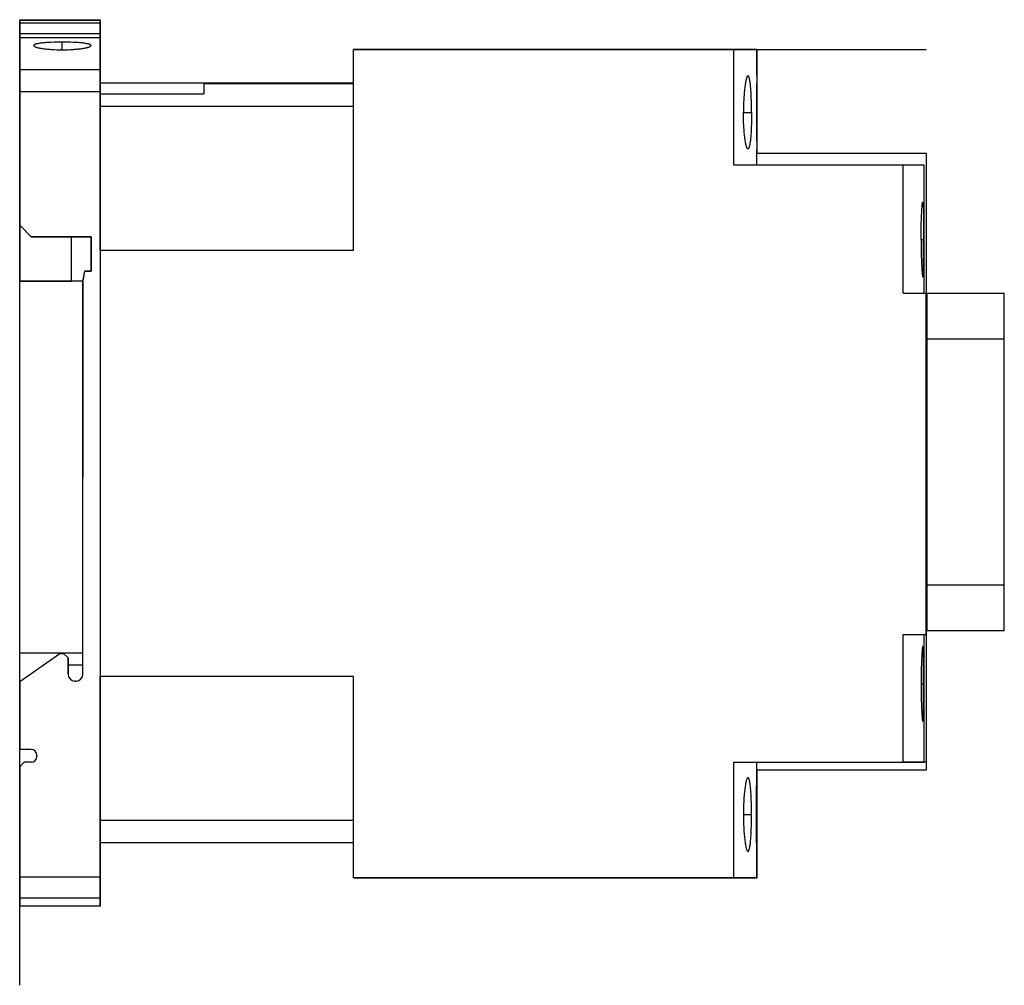
# Model space of a CAD drawing. Units: millimetres. Extents: x 12.6 to 98.1, y 34.4 to 118.3.
import ezdxf

# ---------------------------------------------------------------- set-up
doc = ezdxf.new("R2010")
doc.units = ezdxf.units.MM
doc.header["$LTSCALE"] = 9.926092
for name, color, linetype in [('00_COMPONENTS_1', 7, 'CONTINUOUS'), ('03_AXES_1', 7, 'CONTINUOUS'), ('INTFCLR_18', 7, 'CONTINUOUS')]:
    doc.layers.add(name, color=color, linetype=linetype)

msp = doc.modelspace()

# ---------------------------------------------------------------- linework, layer by layer
at = {"layer": '00_COMPONENTS_1', "color": 7, "linetype": 'Continuous'}
for p, q in [((12.551, 118.216), (12.551, 95.516)), ((12.551, 118.216), (19.551, 118.216)), ((19.551, 98.216), (19.551, 118.216)), ((12.551, 118.003), (19.551, 118.003)), ((19.551, 117.045), (12.551, 117.045)), ((12.551, 116.716), (19.551, 116.716)), ((41.551, 98.216), (41.551, 115.666)), ((76.6, 115.666), (41.551, 115.666)), ((74.601, 105.616), (74.601, 115.666)), ((76.6, 113.416), (76.6, 115.666)), ((12.551, 113.932), (19.551, 113.932)), ((28.551, 112.716), (28.551, 111.838)), ((28.551, 112.716), (41.551, 112.716)), ((19.551, 112.001), (12.551, 112.001)), ((19.551, 111.838), (28.551, 111.838)), ((41.551, 110.716), (19.551, 110.716)), ((76.6, 105.616), (76.6, 107.017)), ((91.101, 105.616), (74.601, 105.616)), ((89.301, 94.516), (89.301, 105.616)), ((91.101, 105.616), (91.101, 94.516)), ((13.551, 99.416), (12.551, 100.416)), ((13.551, 99.416), (18.751, 99.416)), ((17.051, 95.516), (17.051, 99.416)), ((18.751, 99.416), (18.751, 96.416)), ((41.551, 98.216), (19.551, 98.216)), ((18.055, 95.562), (18.212, 96.416)), ((18.751, 96.416), (18.212, 96.416)), ((17.051, 95.516), (12.551, 95.516)), ((18.051, 61.416), (18.055, 95.562)), ((89.301, 94.516), (91.301, 94.516)), ((91.301, 64.856), (91.301, 94.516)), ((91.401, 94.516), (98.101, 94.516)), ((91.401, 65.166), (91.401, 94.516)), ((98.101, 65.166), (98.101, 94.516)), ((98.101, 90.516), (91.401, 90.516)), ((91.401, 69.166), (98.101, 69.166)), ((98.101, 65.166), (91.401, 65.166)), ((89.301, 64.856), (91.301, 64.856)), ((89.301, 53.756), (89.301, 64.856)), ((91.101, 64.856), (91.101, 53.756)), ((12.551, 60.765), (16.051, 63.216)), ((16.351, 63.216), (16.051, 63.216)), ((16.351, 63.216), (16.751, 62.816)), ((16.751, 61.416), (16.751, 62.816)), ((16.751, 62.216), (18.051, 62.216)), ((12.551, 60.765), (12.551, 54.866)), ((17.451, 60.816), (17.351, 60.816)), ((19.551, 41.266), (19.551, 61.216)), ((41.551, 61.216), (19.551, 61.216)), ((41.551, 43.716), (41.551, 61.216)), ((13.551, 54.866), (12.551, 54.866)), ((14.051, 54.366), (14.051, 54.266)), ((12.551, 53.366), (12.951, 53.766)), ((12.551, 53.366), (12.551, 41.266)), ((13.551, 53.766), (12.951, 53.766)), ((74.601, 53.756), (91.101, 53.756)), ((74.601, 43.716), (74.601, 53.756)), ((76.6, 52.416), (76.6, 53.756)), ((19.551, 48.716), (41.551, 48.716)), ((41.551, 46.766), (19.551, 46.766)), ((76.6, 43.716), (76.6, 46.017)), ((12.551, 43.8), (19.551, 43.8)), ((41.551, 43.716), (76.6, 43.716)), ((19.551, 41.946), (12.551, 41.946)), ((19.551, 41.266), (12.551, 41.266))]:
    msp.add_line(p, q, dxfattribs=at)
for centre, radius, start, end in [((17.351, 61.416), 0.6, 180, 270), ((17.451, 61.416), 0.6, 270, 360), ((13.551, 54.366), 0.5, 0, 90), ((13.551, 54.266), 0.5, 270, 360)]:
    msp.add_arc(centre, radius, start, end, dxfattribs=at)
for points, knots in [([(18.751, 116.024), (18.751, 116.05), (18.716, 116.08), (18.675, 116.103), (18.628, 116.124), (18.556, 116.148), (18.451, 116.173), (18.326, 116.197), (18.18, 116.219), (17.951, 116.247), (17.626, 116.275), (17.035, 116.307), (16.251, 116.321), (15.466, 116.307), (14.876, 116.275), (14.551, 116.247), (14.321, 116.219), (14.176, 116.197), (14.05, 116.173), (13.946, 116.148), (13.873, 116.124), (13.826, 116.103), (13.785, 116.08), (13.751, 116.05), (13.751, 116.024)], [0, 0, 0, 0, 0.015448, 0.021439, 0.028408, 0.045364, 0.066387, 0.091438, 0.120341, 0.152808, 0.227204, 0.312041, 0.499985, 0.68791, 0.772748, 0.847177, 0.879645, 0.908545, 0.933602, 0.95464, 0.971607, 0.978577, 0.984564, 1, 1, 1, 1]), ([(13.751, 116.024), (13.751, 115.997), (13.795, 115.957), (13.863, 115.921), (13.946, 115.888), (14.05, 115.857), (14.175, 115.826), (14.321, 115.797), (14.55, 115.758), (14.874, 115.717), (15.465, 115.667), (16.251, 115.643), (17.037, 115.667), (17.627, 115.717), (17.952, 115.758), (18.181, 115.797), (18.326, 115.826), (18.452, 115.857), (18.555, 115.888), (18.639, 115.921), (18.706, 115.956), (18.751, 115.997), (18.751, 116.024)], [0, 0, 0, 0, 0.015856, 0.029071, 0.04626, 0.067463, 0.092631, 0.121585, 0.154037, 0.228228, 0.31277, 0.499988, 0.687174, 0.771711, 0.845958, 0.878409, 0.907353, 0.932522, 0.953739, 0.970942, 0.984156, 1, 1, 1, 1]), ([(75.828, 113.388), (75.815, 113.388), (75.795, 113.377), (75.774, 113.353), (75.748, 113.313), (75.718, 113.244), (75.684, 113.14), (75.65, 113.007), (75.618, 112.848), (75.587, 112.664), (75.546, 112.373), (75.503, 111.961), (75.464, 111.418), (75.441, 110.829), (75.435, 110.423), (75.435, 110.216)], [0, 0, 0, 0, 0.011729, 0.019731, 0.029584, 0.05529, 0.089273, 0.131482, 0.181684, 0.239559, 0.304601, 0.453806, 0.623756, 0.808215, 1, 1, 1, 1]), ([(76.139, 110.216), (76.139, 110.423), (76.136, 110.828), (76.121, 111.417), (76.096, 111.959), (76.066, 112.372), (76.036, 112.663), (76.013, 112.848), (75.987, 113.007), (75.96, 113.139), (75.931, 113.244), (75.904, 113.313), (75.88, 113.353), (75.86, 113.377), (75.84, 113.388), (75.828, 113.388)], [0, 0, 0, 0, 0.192288, 0.377224, 0.547616, 0.697081, 0.762139, 0.819947, 0.870009, 0.911991, 0.945651, 0.970973, 0.980628, 0.988451, 1, 1, 1, 1]), ([(76.6, 113.415), (76.6, 113.392), (76.598, 113.343), (76.596, 113.258), (76.592, 113.096), (76.587, 112.828), (76.579, 112.434), (76.572, 111.957), (76.563, 111.209), (76.56, 110.621), (76.56, 110.216)], [0, 0, 0, 0, 0.021369, 0.04595, 0.079722, 0.173267, 0.297751, 0.44876, 0.620548, 1, 1, 1, 1]), ([(75.828, 107.044), (75.815, 107.044), (75.795, 107.056), (75.774, 107.08), (75.748, 107.119), (75.718, 107.188), (75.684, 107.293), (75.65, 107.425), (75.618, 107.584), (75.587, 107.769), (75.546, 108.059), (75.502, 108.472), (75.464, 109.014), (75.441, 109.603), (75.435, 110.009), (75.435, 110.216)], [0, 0, 0, 0, 0.011736, 0.019725, 0.02955, 0.055214, 0.089209, 0.131456, 0.181724, 0.239622, 0.304654, 0.453812, 0.623744, 0.808245, 1, 1, 1, 1]), ([(76.139, 110.216), (76.139, 110.009), (76.136, 109.604), (76.121, 109.015), (76.096, 108.473), (76.066, 108.06), (76.036, 107.769), (76.013, 107.585), (75.987, 107.425), (75.96, 107.293), (75.931, 107.188), (75.904, 107.119), (75.88, 107.08), (75.86, 107.056), (75.84, 107.044), (75.828, 107.044)], [0, 0, 0, 0, 0.19227, 0.37727, 0.547623, 0.697039, 0.762098, 0.81994, 0.870059, 0.912063, 0.945734, 0.971016, 0.980647, 0.988457, 1, 1, 1, 1]), ([(76.56, 110.216), (76.56, 109.811), (76.563, 109.224), (76.572, 108.475), (76.579, 107.998), (76.587, 107.605), (76.592, 107.336), (76.596, 107.175), (76.598, 107.089), (76.6, 107.04), (76.6, 107.017)], [0, 0, 0, 0, 0.379448, 0.551161, 0.702109, 0.826584, 0.919874, 0.953651, 0.978394, 1, 1, 1, 1]), ([(90.87, 99.166), (90.87, 99.378), (90.872, 99.792), (90.882, 100.394), (90.896, 100.87), (90.909, 101.222), (90.92, 101.457), (90.932, 101.671), (90.944, 101.86), (90.957, 102.023), (90.969, 102.159), (90.981, 102.266), (90.992, 102.337), (91.001, 102.379), (91.006, 102.398), (91.011, 102.41), (91.016, 102.416), (91.019, 102.416)], [0, 0, 0, 0, 0.194554, 0.381704, 0.554112, 0.632753, 0.705304, 0.771079, 0.829458, 0.879873, 0.921871, 0.955038, 0.979099, 0.987667, 0.99392, 0.997918, 1, 1, 1, 1]), ([(91.019, 102.416), (91.021, 102.416), (91.026, 102.41), (91.03, 102.398), (91.035, 102.379), (91.042, 102.337), (91.049, 102.266), (91.057, 102.159), (91.063, 102.023), (91.069, 101.86), (91.074, 101.671), (91.079, 101.457), (91.082, 101.222), (91.086, 100.87), (91.09, 100.394), (91.092, 99.792), (91.092, 99.378), (91.092, 99.166)], [0, 0, 0, 0, 0.002038, 0.00597, 0.012154, 0.020656, 0.044597, 0.077668, 0.119595, 0.169966, 0.228329, 0.294114, 0.3667, 0.445393, 0.617947, 0.805274, 1, 1, 1, 1]), ([(90.87, 99.166), (90.87, 98.955), (90.872, 98.54), (90.882, 97.938), (90.896, 97.462), (90.909, 97.111), (90.92, 96.875), (90.932, 96.662), (90.944, 96.472), (90.957, 96.309), (90.969, 96.173), (90.981, 96.066), (90.992, 95.995), (91.001, 95.954), (91.006, 95.934), (91.011, 95.922), (91.016, 95.916), (91.019, 95.916)], [0, 0, 0, 0, 0.194547, 0.381708, 0.554124, 0.63276, 0.705304, 0.771073, 0.829449, 0.879866, 0.921868, 0.955038, 0.979102, 0.987671, 0.993923, 0.99792, 1, 1, 1, 1]), ([(91.019, 95.916), (91.021, 95.916), (91.026, 95.922), (91.03, 95.934), (91.035, 95.954), (91.042, 95.995), (91.049, 96.066), (91.057, 96.173), (91.063, 96.309), (91.069, 96.472), (91.074, 96.662), (91.079, 96.875), (91.082, 97.111), (91.086, 97.462), (91.09, 97.938), (91.092, 98.54), (91.092, 98.955), (91.092, 99.166)], [0, 0, 0, 0, 0.00204, 0.005973, 0.012158, 0.020659, 0.044598, 0.077662, 0.119586, 0.169956, 0.228323, 0.294111, 0.366696, 0.445387, 0.617952, 0.805286, 1, 1, 1, 1]), ([(91.019, 63.816), (91.016, 63.816), (91.011, 63.81), (91.006, 63.798), (91.001, 63.779), (90.992, 63.737), (90.981, 63.666), (90.969, 63.559), (90.957, 63.423), (90.944, 63.26), (90.932, 63.071), (90.92, 62.857), (90.909, 62.622), (90.896, 62.27), (90.882, 61.794), (90.872, 61.192), (90.87, 60.778), (90.87, 60.566)], [0, 0, 0, 0, 0.002083, 0.006083, 0.012336, 0.020904, 0.044962, 0.078122, 0.120113, 0.170523, 0.228901, 0.294674, 0.367223, 0.445861, 0.618284, 0.805453, 1, 1, 1, 1]), ([(91.092, 60.566), (91.092, 60.778), (91.092, 61.192), (91.09, 61.794), (91.086, 62.27), (91.082, 62.622), (91.079, 62.857), (91.074, 63.071), (91.069, 63.26), (91.063, 63.423), (91.057, 63.559), (91.049, 63.666), (91.042, 63.737), (91.035, 63.779), (91.03, 63.798), (91.026, 63.81), (91.021, 63.816), (91.019, 63.816)], [0, 0, 0, 0, 0.194715, 0.38204, 0.554598, 0.633287, 0.705868, 0.771652, 0.830017, 0.880394, 0.922327, 0.955401, 0.979347, 0.987849, 0.994033, 0.997963, 1, 1, 1, 1]), ([(90.87, 60.566), (90.87, 60.355), (90.872, 59.94), (90.882, 59.338), (90.896, 58.862), (90.909, 58.511), (90.92, 58.275), (90.932, 58.061), (90.944, 57.872), (90.957, 57.709), (90.969, 57.573), (90.981, 57.466), (90.992, 57.395), (91.001, 57.354), (91.006, 57.334), (91.011, 57.322), (91.016, 57.316), (91.019, 57.316)], [0, 0, 0, 0, 0.19456, 0.381743, 0.554132, 0.632754, 0.705314, 0.771115, 0.82951, 0.879909, 0.921877, 0.955028, 0.979087, 0.987657, 0.993914, 0.997916, 1, 1, 1, 1]), ([(91.019, 57.316), (91.021, 57.316), (91.026, 57.322), (91.03, 57.334), (91.035, 57.354), (91.042, 57.395), (91.049, 57.466), (91.057, 57.573), (91.063, 57.709), (91.069, 57.872), (91.074, 58.062), (91.079, 58.275), (91.082, 58.511), (91.086, 58.862), (91.09, 59.338), (91.092, 59.94), (91.092, 60.355), (91.092, 60.566)], [0, 0, 0, 0, 0.002037, 0.005969, 0.012157, 0.020664, 0.044612, 0.077674, 0.119574, 0.16993, 0.228314, 0.29413, 0.366728, 0.445404, 0.61794, 0.805284, 1, 1, 1, 1]), ([(75.828, 52.416), (75.815, 52.416), (75.794, 52.405), (75.773, 52.381), (75.747, 52.341), (75.717, 52.271), (75.682, 52.166), (75.649, 52.032), (75.616, 51.871), (75.584, 51.685), (75.543, 51.392), (75.499, 50.976), (75.461, 50.429), (75.437, 49.835), (75.431, 49.425), (75.431, 49.216)], [0, 0, 0, 0, 0.01173, 0.019718, 0.029549, 0.055212, 0.08919, 0.131455, 0.181721, 0.239618, 0.30465, 0.453805, 0.62375, 0.808217, 1, 1, 1, 1]), ([(76.142, 49.216), (76.142, 49.425), (76.138, 49.834), (76.123, 50.428), (76.098, 50.975), (76.068, 51.391), (76.038, 51.685), (76.014, 51.871), (75.988, 52.032), (75.961, 52.165), (75.932, 52.271), (75.904, 52.341), (75.881, 52.381), (75.864, 52.4), (75.847, 52.413), (75.834, 52.416), (75.828, 52.416)], [0, 0, 0, 0, 0.192253, 0.377189, 0.547527, 0.696915, 0.761968, 0.819795, 0.869882, 0.91188, 0.945528, 0.970815, 0.980453, 0.98826, 0.994567, 1, 1, 1, 1]), ([(76.56, 49.216), (76.56, 49.621), (76.563, 50.209), (76.572, 50.958), (76.579, 51.434), (76.587, 51.828), (76.592, 52.096), (76.596, 52.258), (76.598, 52.343), (76.6, 52.393), (76.6, 52.416)], [0, 0, 0, 0, 0.379411, 0.551103, 0.702056, 0.826509, 0.919777, 0.953579, 0.978352, 1, 1, 1, 1]), ([(75.431, 49.216), (75.431, 49.007), (75.437, 48.598), (75.461, 48.003), (75.499, 47.456), (75.543, 47.04), (75.584, 46.747), (75.616, 46.561), (75.649, 46.4), (75.682, 46.267), (75.717, 46.161), (75.747, 46.092), (75.773, 46.052), (75.794, 46.028), (75.815, 46.016), (75.828, 46.016)], [0, 0, 0, 0, 0.191771, 0.376222, 0.546164, 0.695355, 0.760409, 0.818295, 0.868511, 0.910731, 0.944713, 0.970415, 0.980265, 0.988265, 1, 1, 1, 1]), ([(75.828, 46.016), (75.834, 46.016), (75.847, 46.019), (75.864, 46.032), (75.881, 46.052), (75.904, 46.092), (75.932, 46.161), (75.961, 46.267), (75.988, 46.401), (76.014, 46.561), (76.038, 46.747), (76.068, 47.041), (76.098, 47.458), (76.123, 48.005), (76.138, 48.598), (76.142, 49.008), (76.142, 49.216)], [0, 0, 0, 0, 0.005434, 0.011748, 0.019571, 0.02923, 0.054553, 0.0882, 0.130149, 0.180187, 0.238001, 0.303068, 0.452481, 0.622817, 0.807752, 1, 1, 1, 1]), ([(76.6, 46.017), (76.6, 46.04), (76.598, 46.089), (76.596, 46.175), (76.592, 46.337), (76.587, 46.605), (76.579, 46.998), (76.572, 47.475), (76.563, 48.224), (76.56, 48.811), (76.56, 49.216)], [0, 0, 0, 0, 0.021648, 0.046421, 0.080223, 0.17349, 0.297943, 0.448896, 0.620588, 1, 1, 1, 1])]:
    msp.add_open_spline(points, degree=3, knots=knots, dxfattribs=at)
at = {"layer": '03_AXES_1', "color": 2, "linetype": 'Continuous'}
for p, q in [((16.251, 115.654), (16.251, 116.315)), ((75.435, 110.216), (76.139, 110.216)), ((76.558, 110.216), (76.6, 110.216)), ((90.87, 99.166), (91.092, 99.166)), ((90.87, 60.566), (91.092, 60.566)), ((75.431, 49.216), (76.142, 49.216)), ((76.558, 49.216), (76.6, 49.216))]:
    msp.add_line(p, q, dxfattribs=at)
at = {"layer": 'INTFCLR_18', "color": 150, "linetype": 'Continuous', "true_color": 0x3366ff}
for p, q in [((12.551, 34.382), (12.551, 118.266)), ((12.551, 118.266), (19.551, 118.266)), ((19.551, 118.266), (19.551, 41.266)), ((41.551, 112.775), (41.551, 115.666)), ((41.551, 115.666), (91.301, 115.666)), ((76.605, 115.666), (76.605, 106.666)), ((19.551, 112.775), (41.551, 112.775)), ((76.605, 106.666), (91.301, 106.666)), ((91.301, 106.666), (91.301, 53.066)), ((13.551, 99.416), (12.551, 100.416)), ((18.751, 99.416), (13.551, 99.416)), ((18.751, 96.416), (18.751, 99.416)), ((18.051, 95.516), (18.212, 96.416)), ((18.212, 96.416), (18.751, 96.416)), ((18.051, 95.566), (12.551, 95.566)), ((18.051, 61.416), (18.051, 95.566)), ((12.551, 63.266), (18.051, 63.266)), ((12.551, 60.765), (16.051, 63.216)), ((16.051, 63.216), (16.351, 63.216)), ((16.351, 63.216), (16.751, 62.816)), ((16.751, 62.816), (16.751, 61.416)), ((17.351, 60.816), (17.451, 60.816)), ((91.301, 53.066), (76.6, 53.066)), ((76.6, 53.066), (76.6, 43.716)), ((91.301, 53.756), (89.301, 53.756)), ((76.605, 52.416), (76.605, 46.016)), ((41.551, 46.766), (19.551, 46.766)), ((41.551, 43.716), (41.551, 46.766)), ((76.6, 43.716), (41.551, 43.716)), ((19.551, 41.266), (12.551, 41.266))]:
    msp.add_line(p, q, dxfattribs=at)
for centre, start, end in [((17.351, 61.416), 180, 270), ((17.451, 61.416), 270, 360)]:
    msp.add_arc(centre, 0.6, start, end, dxfattribs=at)

doc.saveas('drawing.dxf')
